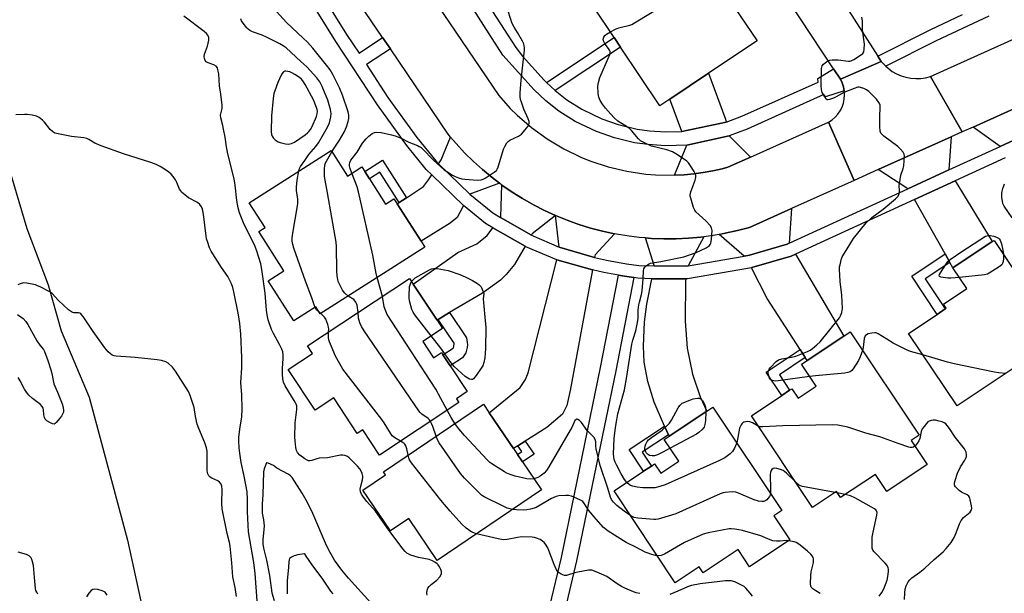
# Model space of a CAD drawing. Units: inches. Extents: x 1285765 to 1291765, y 541449 to 545450.
# Drawn here: x 1286902 to 1287292, y 541645 to 541872 of the extents above; entities that cross this region are included whole.
import ezdxf

# ---------------------------------------------------------------- set-up
doc = ezdxf.new("R2010")
doc.units = ezdxf.units.IN
doc.header["$MEASUREMENT"] = 0
for name, color, linetype in [('BLDG-Footprint', 5, 'Continuous'), ('NTRL-Trees', 3, 'Continuous'), ('TRANS-Driveway', 251, 'Continuous'), ('TRANS-Non Street Sidewalk', 7, 'Continuous'), ('TRANS-Road', 130, 'Continuous'), ('TRANS-Street Sidewalk', 7, 'Continuous'), ('Undefined', 1, 'Continuous')]:
    doc.layers.add(name, color=color, linetype=linetype)

msp = doc.modelspace()

# ---------------------------------------------------------------- linework, layer by layer
at = {"layer": 'BLDG-Footprint'}
for points, elevation in [([(1287178.32, 541899.72), (1287189.19, 541883.5), (1287183.19, 541879.47), (1287194.05, 541863.28), (1287174.79, 541850.37), (1287159.52, 541840.14), (1287155.62, 541837.52), (1287140.05, 541860.76), (1287137.49, 541864.58), (1287129.74, 541876.15), (1287164.79, 541899.64), (1287168.94, 541893.44)], 442.75), ([(1287025.52, 541819.87), (1287032.02, 541809.71), (1287037.69, 541813.33), (1287038.88, 541811.46), (1287040.73, 541808.57), (1287047.1, 541798.62), (1287050.37, 541800.72), (1287051.69, 541798.66), (1287061.13, 541783.9), (1287062.62, 541781.56), (1287021.27, 541755.1), (1287019.51, 541757.86), (1287010.84, 541752.32), (1287000.66, 541768.23), (1287006.82, 541772.17), (1286996.9, 541787.68), (1286999.41, 541789.28), (1286993.11, 541799.13)], 437.84), ([(1287313.52, 541745.67), (1287273.13, 541718.71), (1287253.97, 541747.41), (1287265.27, 541754.95), (1287268.46, 541757.08), (1287268.87, 541757.36), (1287267.77, 541759.01), (1287277, 541765.17), (1287271.51, 541773.38), (1287287.03, 541783.75), (1287287.77, 541784.24)], 445.2), ([(1287061.8, 541744.22), (1287066.06, 541737.78), (1287069.16, 541739.83), (1287069.78, 541738.89), (1287072.64, 541734.57), (1287079.38, 541724.38), (1287075.12, 541721.56), (1287076.11, 541720.06), (1287044.65, 541699.25), (1287038.06, 541709.22), (1287035.88, 541707.78), (1287026.56, 541721.89), (1287019.19, 541717.01), (1287008.55, 541733.11), (1287018.16, 541739.46), (1287016.18, 541742.45), (1287056.55, 541769.14), (1287058.06, 541766.84), (1287067.44, 541752.67), (1287069.61, 541749.39)], 439.34), ([(1287230.91, 541748), (1287258.19, 541707.06), (1287255.04, 541704.97), (1287261.38, 541695.45), (1287245.41, 541684.81), (1287240.87, 541691.62), (1287227.01, 541682.39), (1287225.42, 541684.77), (1287216.01, 541678.5), (1287191.8, 541714.84), (1287203.83, 541722.86), (1287206.93, 541724.92), (1287207.83, 541725.52), (1287210.29, 541721.83), (1287217.39, 541726.56), (1287211.65, 541735.17), (1287213.9, 541736.68), (1287228.37, 541746.31)], 442.73), ([(1287108.74, 541685.46), (1287067.45, 541657.53), (1287056.23, 541674.12), (1287049.06, 541669.27), (1287038.14, 541685.42), (1287047.07, 541691.46), (1287046.28, 541692.62), (1287085.82, 541719.36), (1287088.11, 541715.97), (1287097.67, 541701.83), (1287099.3, 541699.43), (1287101.23, 541696.56)], 436.75), ([(1287176.59, 541718.25), (1287203.87, 541677.31), (1287200.72, 541675.21), (1287207.06, 541665.69), (1287191.09, 541655.05), (1287186.55, 541661.86), (1287172.69, 541652.63), (1287171.11, 541655.01), (1287161.7, 541648.74), (1287137.49, 541685.08), (1287149.17, 541692.87), (1287152.22, 541694.9), (1287153.52, 541695.76), (1287155.98, 541692.06), (1287163.08, 541696.8), (1287157.33, 541705.41), (1287159.22, 541706.67), (1287174.21, 541716.66)], 441.19)]:
    msp.add_lwpolyline(points, close=True, dxfattribs=dict(at, elevation=elevation))
at = {"layer": 'NTRL-Trees'}
msp.add_lwpolyline([(1286896.81, 541817.39), (1286905.13, 541788.88), (1286913.62, 541766.63), (1286918.75, 541748.44), (1286929.87, 541722.19), (1286945, 541665.56), (1286959.13, 541600.88), (1286960.12, 541588.75), (1286966.75, 541556.44), (1286967.25, 541538.25), (1286958.12, 541520.56), (1286933.38, 541496.31), (1286902, 541481.62)], dxfattribs=at)
at = {"layer": 'TRANS-Driveway'}
for points in [[(1287181.77, 541830.98), (1287164.24, 541827.32), (1287159.52, 541840.14), (1287174.79, 541850.37), (1287181.51, 541832.16)], [(1287307.92, 541829.55), (1287290.15, 541821.4), (1287279.47, 541829.08), (1287308.11, 541841.93), (1287307.75, 541830.07)], [(1287092.1, 541806.92), (1287080.45, 541802.49), (1287068.08, 541814.57), (1287069.08, 541816.17), (1287072.83, 541825.07), (1287075.03, 541822.56), (1287078.33, 541818.94), (1287081.81, 541815.51), (1287085.45, 541812.22), (1287089.26, 541809.15)], [(1287191.4, 541817.15), (1287182.48, 541813.15), (1287180.19, 541812.57), (1287176.48, 541811.73), (1287172.74, 541811.06), (1287168.98, 541810.55), (1287165.19, 541810.22), (1287161.4, 541809.98), (1287166.24, 541821.88), (1287182.98, 541825.57)], [(1287269.86, 541812.09), (1287253.71, 541804.67), (1287241.97, 541812.24), (1287270.83, 541825.2)], [(1287077.86, 541798.06), (1287075.42, 541793.31), (1287072.62, 541791.07), (1287061.13, 541783.9), (1287051.69, 541798.66), (1287052.51, 541799.21), (1287055.37, 541801.1), (1287062.13, 541805.59), (1287064.07, 541808.16), (1287065.35, 541810.17)], [(1287114.36, 541794.06), (1287105.14, 541786.8), (1287104.83, 541786.26), (1287092.58, 541793.31), (1287092.72, 541793.51), (1287093.12, 541806.14), (1287097.15, 541803.36), (1287101.3, 541800.76), (1287105.55, 541798.33), (1287109.91, 541796.1)], [(1287270.32, 541775.51), (1287268.44, 541778.87), (1287256.38, 541800.41), (1287272.39, 541807.75), (1287287.03, 541783.75), (1287271.51, 541773.38)], [(1287137.7, 541786.83), (1287129.97, 541778.45), (1287129.8, 541777.5), (1287115.78, 541781.6), (1287114.36, 541794.06), (1287118.89, 541792.21), (1287123.5, 541790.56), (1287128.18, 541789.11), (1287132.91, 541787.87)], [(1287206.77, 541783.14), (1287205.91, 541782.74), (1287191, 541778.36), (1287189, 541778), (1287179.02, 541786.56), (1287181.48, 541787.05), (1287186.26, 541788.08), (1287190.99, 541789.36), (1287207.61, 541796.82)], [(1287102.27, 541781.88), (1287098.06, 541774.66), (1287094.78, 541770.77), (1287092.57, 541768.54), (1287085.48, 541763.37), (1287072.41, 541755.62), (1287067.95, 541752.97), (1287067.44, 541752.67), (1287058.06, 541766.84), (1287075.66, 541779.42), (1287083.22, 541782.83), (1287087.3, 541786.12), (1287089.56, 541789.2)], [(1287166.84, 541774.12), (1287165.95, 541773.96), (1287153.32, 541774.09), (1287153.36, 541774.33), (1287149.93, 541785.17), (1287152.26, 541785.02), (1287157.15, 541784.78), (1287162.05, 541784.8), (1287166.94, 541785.04), (1287171.81, 541785.5), (1287172.92, 541785.63)], [(1287213.12, 541737.89), (1287211.11, 541741.03), (1287198.09, 541761.27), (1287191.78, 541773.41), (1287192, 541773.47), (1287207.57, 541778.02), (1287209.31, 541778.81), (1287228.37, 541746.31), (1287213.9, 541736.68)], [(1287128.88, 541772.51), (1287120.1, 541724.86), (1287118.79, 541718.92), (1287117.12, 541715.42), (1287110.89, 541710.16), (1287102.37, 541704.78), (1287099.44, 541702.94), (1287097.67, 541701.83), (1287088.11, 541715.97), (1287100.29, 541726.01), (1287102.4, 541729.14), (1287103.56, 541731.74), (1287114.82, 541776.51)], [(1287165.86, 541768.96), (1287165.7, 541768.06), (1287165.55, 541752.21), (1287166.39, 541741.52), (1287168.47, 541731.23), (1287171.5, 541722.35), (1287174.21, 541716.66), (1287159.22, 541706.67), (1287158.95, 541707.31), (1287157.47, 541710.71), (1287153.33, 541720.21), (1287150.89, 541728.36), (1287149.33, 541736.08), (1287149.09, 541742.38), (1287149.54, 541751.97), (1287150.46, 541758.97), (1287152.37, 541769.06)]]:
    msp.add_lwpolyline(points, close=True, dxfattribs=at)
at = {"layer": 'TRANS-Non Street Sidewalk'}
for points in [[(1287114.2, 541843.55), (1287110.79, 541846.69), (1287137.49, 541864.58), (1287140.05, 541860.76)], [(1287055.37, 541801.1), (1287052.51, 541799.21), (1287044.84, 541811.2), (1287040.73, 541808.57), (1287038.88, 541811.46), (1287045.88, 541815.93)], [(1287270.32, 541775.51), (1287260.52, 541768.97), (1287268.46, 541757.08), (1287265.27, 541754.95), (1287255.2, 541770.03), (1287268.44, 541778.87)], [(1287067.95, 541752.97), (1287072.41, 541755.62), (1287079.04, 541745.59), (1287079.43, 541743.81), (1287079.49, 541742.98), (1287079.32, 541741.88), (1287078.83, 541739.7), (1287077.51, 541737.79), (1287072.64, 541734.57), (1287069.78, 541738.89), (1287073.83, 541741.56), (1287074, 541741.82), (1287074.28, 541743.15), (1287074.19, 541743.53)], [(1287213.12, 541737.89), (1287202.85, 541731.05), (1287206.93, 541724.92), (1287203.83, 541722.86), (1287197.68, 541732.08), (1287211.11, 541741.03)], [(1287158.95, 541707.31), (1287148.56, 541700.38), (1287152.22, 541694.9), (1287149.17, 541692.87), (1287143.49, 541701.4), (1287157.47, 541710.71)], [(1287099.44, 541702.94), (1287102.37, 541704.78), (1287105.83, 541699.67), (1287101.23, 541696.56), (1287099.3, 541699.43), (1287101.02, 541700.6)]]:
    msp.add_lwpolyline(points, close=True, dxfattribs=at)
msp.add_lwpolyline([(1287110.51, 541632.88), (1287116.65, 541658.67), (1287132.1, 541733.86), (1287139.26, 541770.41), (1287141.62, 541770.02), (1287145.24, 541769.5), (1287138.11, 541732.65), (1287122.63, 541657.35), (1287116.52, 541631.67)], dxfattribs=at)
at = {"layer": 'TRANS-Road'}
for points in [[(1287196.81, 541927.54), (1287241.81, 541857.14), (1287243.15, 541855.04), (1287226.98, 541848.02), (1287224.25, 541852.17), (1287193.32, 541899.3)], [(1287055.41, 541895.53), (1287091.9, 541841.52), (1287096.4, 541836.49), (1287099.11, 541833.82), (1287104.86, 541828.85), (1287111.01, 541824.39), (1287117.54, 541820.49), (1287124.37, 541817.17), (1287127.89, 541815.73), (1287135.1, 541813.33), (1287142.5, 541811.56), (1287150.01, 541810.43), (1287153.8, 541810.12), (1287161.4, 541809.98), (1287165.19, 541810.22), (1287168.98, 541810.55), (1287172.74, 541811.06), (1287176.48, 541811.73), (1287180.19, 541812.57), (1287182.48, 541813.15), (1287191.4, 541817.15), (1287222.34, 541831.03), (1287232.4, 541807.95), (1287207.61, 541796.82), (1287190.99, 541789.36), (1287186.26, 541788.08), (1287181.48, 541787.05), (1287179.02, 541786.56), (1287176.67, 541786.14), (1287172.92, 541785.63), (1287171.81, 541785.5), (1287166.94, 541785.04), (1287162.05, 541784.8), (1287157.15, 541784.78), (1287152.26, 541785.02), (1287149.93, 541785.17), (1287147.38, 541785.38), (1287142.52, 541786), (1287137.7, 541786.83), (1287132.91, 541787.87), (1287128.18, 541789.11), (1287123.5, 541790.56), (1287118.89, 541792.21), (1287114.36, 541794.06), (1287109.91, 541796.1), (1287105.55, 541798.33), (1287101.3, 541800.76), (1287097.15, 541803.36), (1287093.12, 541806.14), (1287092.1, 541806.92), (1287089.26, 541809.15), (1287085.45, 541812.22), (1287081.81, 541815.51), (1287078.33, 541818.94), (1287075.03, 541822.56), (1287072.83, 541825.07), (1287071.82, 541826.26), (1287048.99, 541860.04), (1287045.93, 541864.57), (1287034.71, 541881.18)], [(1287428.05, 541896.65), (1287368.34, 541869.25), (1287359.42, 541865.16), (1287340.27, 541856.37), (1287308.11, 541841.93), (1287279.47, 541829.08), (1287275.19, 541827.16), (1287262.63, 541849.12), (1287298.68, 541865.31), (1287327.19, 541878.12)]]:
    msp.add_lwpolyline(points, dxfattribs=at)
msp.add_lwpolyline([(1287244.93, 541853.14), (1287247.51, 541851.09), (1287249.23, 541850.12), (1287251.04, 541849.35), (1287252.92, 541848.78), (1287254.85, 541848.41), (1287256.82, 541848.27), (1287258.78, 541848.34), (1287260.73, 541848.62), (1287262.63, 541849.12), (1287275.19, 541827.16), (1287270.83, 541825.2), (1287241.97, 541812.24), (1287232.4, 541807.95), (1287222.34, 541831.03), (1287223.7, 541831.93), (1287224.93, 541833), (1287226.01, 541834.22), (1287226.92, 541835.57), (1287227.65, 541837.02), (1287228.18, 541838.56), (1287228.51, 541840.16), (1287228.62, 541841.78), (1287228.52, 541843.41), (1287228.21, 541845.01), (1287227.69, 541846.55), (1287226.98, 541848.02), (1287243.15, 541855.04)], close=True, dxfattribs=at)
at = {"layer": 'TRANS-Street Sidewalk'}
for points in [[(1287089.38, 541874.8), (1287098.62, 541860.6), (1287101.21, 541857.12), (1287109.76, 541847.64), (1287110.79, 541846.69), (1287114.2, 541843.55), (1287118.76, 541839.84), (1287124.76, 541836.16), (1287132.57, 541832.33), (1287139.16, 541830.07), (1287146.58, 541828.23), (1287151.5, 541827.6), (1287157.91, 541827.19), (1287164.24, 541827.32), (1287181.77, 541830.98), (1287188.03, 541833.35), (1287218.19, 541846.91), (1287218.13, 541848.27), (1287224.25, 541852.17), (1287226.98, 541848.02), (1287227.69, 541846.55), (1287228.21, 541845.01), (1287228.52, 541843.41), (1287221.1, 541841.05), (1287220.46, 541841.93), (1287190.11, 541828.27), (1287182.98, 541825.57), (1287166.24, 541821.88), (1287157.79, 541821.7), (1287150.98, 541822.14), (1287145.56, 541822.83), (1287137.61, 541824.81), (1287130.47, 541827.26), (1287122.12, 541831.35), (1287115.58, 541835.36), (1287110.53, 541839.46), (1287105.86, 541843.78), (1287093.42, 541857.56), (1287029.18, 541958.25)], [(1286996.15, 541922.84), (1287031.68, 541865.76), (1287036.58, 541858.27), (1287045.93, 541864.57), (1287048.99, 541860.04), (1287039.5, 541853.82), (1287048.05, 541840.77), (1287059.49, 541824.92), (1287066.95, 541815.7), (1287068.08, 541814.57), (1287080.45, 541802.49), (1287089.51, 541795.07), (1287092.58, 541793.31), (1287104.83, 541786.26), (1287115.78, 541781.6), (1287129.8, 541777.5), (1287134.45, 541776.46), (1287142.41, 541774.98), (1287147.26, 541774.35), (1287153.32, 541774.09), (1287165.95, 541773.96), (1287166.84, 541774.12), (1287189, 541778), (1287191, 541778.36), (1287205.91, 541782.74), (1287206.77, 541783.14), (1287253.71, 541804.67), (1287269.86, 541812.09), (1287290.15, 541821.4), (1287307.92, 541829.55)], [(1287292.19, 541816.84), (1287272.39, 541807.75), (1287256.38, 541800.41), (1287209.31, 541778.81), (1287207.57, 541778.02), (1287192, 541773.47), (1287191.78, 541773.41), (1287166.49, 541768.98), (1287165.86, 541768.96), (1287152.37, 541769.06), (1287146.83, 541769.29), (1287145.24, 541769.5), (1287141.62, 541770.02), (1287139.26, 541770.41), (1287133.44, 541771.49), (1287128.88, 541772.51), (1287114.82, 541776.51), (1287102.56, 541781.71), (1287102.27, 541781.88), (1287089.56, 541789.2), (1287086.62, 541790.89), (1287077.86, 541798.06), (1287065.35, 541810.17), (1287063.18, 541812.3), (1287055.46, 541821.84), (1287043.88, 541837.9), (1287027.44, 541862.98), (1286991.81, 541920.36)], [(1287285.77, 541872.97), (1287264.9, 541863.16), (1287244.93, 541853.14), (1287243.15, 541855.04), (1287241.81, 541857.14), (1287262.72, 541867.66), (1287275.27, 541873.65)]]:
    msp.add_lwpolyline(points, dxfattribs=at)
at = {"layer": 'Undefined'}
for p, q in [((1287045.86, 541762.07, 440), (1287043.77, 541769.5, 440)), ((1287021.47, 541755.23, 436), (1287020.86, 541755.75, 436)), ((1287225.76, 541684.26, 440), (1287224.89, 541684.41, 440)), ((1287228.95, 541683.68, 440), (1287225.76, 541684.26, 440))]:
    msp.add_line(p, q, dxfattribs=at)
for points, elevation in [([(1287136.04, 541866.73), (1287138.02, 541867.82), (1287139.32, 541868.42), (1287143.67, 541869.38), (1287144.47, 541869.71), (1287145.51, 541870.29), (1287174.6, 541888.06), (1287175.31, 541888.59), (1287176.14, 541889.41), (1287179.82, 541893.75), (1287180.3, 541894.19), (1287180.6, 541894.32), (1287181.07, 541894.33), (1287182.17, 541893.97)], 442), ([(1287025.89, 541819.3), (1287026.72, 541820.75), (1287028.85, 541823.95), (1287030.72, 541827.05), (1287031.59, 541829.19), (1287032.25, 541831.33), (1287032.5, 541832.47), (1287032.52, 541833.78), (1287032.26, 541835.14), (1287030, 541841.72), (1287028.87, 541844.57), (1287026.19, 541849.89), (1287025.14, 541851.7), (1287023.77, 541853.62), (1287018.27, 541860.36), (1287016.15, 541862.68), (1287014.53, 541864.31), (1287007.88, 541870.5), (1287000, 541879.24)], 438), ([(1287033.72, 541810.79), (1287033.03, 541812.64), (1287032.81, 541813.69), (1287032.81, 541814.21), (1287032.95, 541815.03), (1287033.41, 541816), (1287035.83, 541819.14), (1287037.93, 541822.75), (1287039.4, 541824.48), (1287040.42, 541825.48), (1287041.79, 541826.52), (1287042.71, 541826.97), (1287043.67, 541827.12), (1287045.39, 541826.87), (1287049.42, 541826.02), (1287050.82, 541825.64), (1287053.2, 541824.68), (1287056.32, 541823.05), (1287059.66, 541821.81), (1287060.44, 541821.45), (1287061.11, 541821.03), (1287061.7, 541820.53), (1287066.08, 541816.04), (1287070.33, 541812.17), (1287071.29, 541811.49), (1287073.58, 541810.09), (1287074.63, 541809.54), (1287075.95, 541809.03), (1287077.32, 541808.62), (1287078.45, 541808.42), (1287083.47, 541808.1), (1287084.91, 541808.14), (1287085.7, 541808.4), (1287086.45, 541808.8), (1287090.08, 541811.2), (1287090.94, 541811.92), (1287091.26, 541812.36), (1287091.5, 541812.86), (1287093.8, 541820.36), (1287094.25, 541821.38), (1287095.07, 541822.79), (1287095.59, 541823.4), (1287096.27, 541823.89), (1287099.69, 541825.52), (1287100.89, 541826.31), (1287101.69, 541827.17), (1287103.34, 541829.29), (1287103.77, 541830.01), (1287103.93, 541830.51), (1287103.88, 541831.27), (1287103.55, 541832.31), (1287101.81, 541836.18), (1287100.8, 541838.89), (1287100.49, 541839.99), (1287100.34, 541841.12), (1287100.35, 541842.6), (1287100.68, 541847.67), (1287101.98, 541859.58), (1287102, 541860.45), (1287101.92, 541861.27), (1287101.72, 541862.06), (1287101.24, 541863.13), (1287099.3, 541866.47), (1287097.91, 541868.58), (1287097.17, 541870.07), (1287094.94, 541876.95)], 440), ([(1287000, 541756.56), (1286999.52, 541763.39), (1286998.16, 541772.7), (1286997.69, 541774.98), (1286996.18, 541779.96), (1286995.53, 541781.81), (1286990.94, 541791.19), (1286989.28, 541795.19), (1286988.76, 541797.16), (1286988.25, 541800.05), (1286987.55, 541806.04), (1286987.14, 541808.61), (1286984.64, 541818.51), (1286984.12, 541821.29), (1286983.59, 541825.11), (1286983.03, 541828.27), (1286982.72, 541829.7), (1286981.87, 541832.71), (1286981.85, 541833.78), (1286982.4, 541836.38), (1286982.46, 541837.75), (1286981.95, 541842.12), (1286981.44, 541845.38), (1286981.08, 541850.13), (1286980.8, 541851.79), (1286980.56, 541852.55), (1286980.12, 541853.19), (1286979.16, 541853.78), (1286976.9, 541854.51), (1286976.15, 541854.86), (1286975.67, 541855.44), (1286975.43, 541856.21), (1286975.34, 541857.05), (1286975.46, 541857.88), (1286976.71, 541861.14), (1286977.22, 541863.45), (1286977.21, 541864.56), (1286976.73, 541865.5), (1286976.19, 541866.13), (1286975.33, 541866.88), (1286967.34, 541872.99)], 434), ([(1287000, 541864.7), (1286998.24, 541865.45), (1286994.41, 541866.74), (1286993.38, 541867.24), (1286992.75, 541867.77), (1286992.17, 541868.39), (1286990.73, 541870.16), (1286990.1, 541871.08), (1286989.77, 541871.87)], 436), ([(1287214.84, 541730.39), (1287202.33, 541728.62), (1287201.44, 541728.55), (1287200.63, 541728.59), (1287200.12, 541728.7), (1287199.64, 541728.94), (1287199.23, 541729.29), (1287198.93, 541729.73), (1287198.54, 541731.1), (1287198.45, 541731.96), (1287198.48, 541732.52), (1287198.78, 541733.27), (1287199.31, 541733.94), (1287201.63, 541736.28), (1287202.55, 541736.96), (1287203.9, 541737.39), (1287207.65, 541738.04), (1287209.35, 541738.45), (1287213.94, 541740.29), (1287214.98, 541740.81), (1287215.93, 541741.45), (1287217.74, 541742.89), (1287218.99, 541744.09), (1287226.65, 541753.63), (1287227.04, 541754.35), (1287227.52, 541755.63), (1287227.72, 541756.42), (1287227.81, 541757.26), (1287227.55, 541762.55), (1287226.94, 541767.94), (1287226.63, 541772.88), (1287226.69, 541773.75), (1287226.85, 541774.6), (1287227.36, 541776.59), (1287227.73, 541777.69), (1287228.57, 541779.22), (1287232.17, 541784.92), (1287237.25, 541791.18), (1287239.45, 541793.23), (1287243.88, 541796.64), (1287248.84, 541800.72), (1287249.83, 541801.72), (1287250.17, 541802.41), (1287250.32, 541803.15), (1287250.35, 541803.92), (1287250.23, 541805.81), (1287250.59, 541808.33), (1287250.94, 541809.99), (1287251.79, 541812.66), (1287252.05, 541813.76), (1287252.26, 541815.82), (1287252.31, 541817.56), (1287252.18, 541818.38), (1287251.8, 541819.09), (1287250.73, 541820.37), (1287249.71, 541821.37), (1287244.2, 541825.51), (1287243.53, 541826.08), (1287243.02, 541826.73), (1287242.78, 541827.51), (1287242.65, 541829.26), (1287242.56, 541833.44), (1287242.78, 541836.72), (1287242.67, 541837.86), (1287242.21, 541838.82), (1287241.23, 541840.17), (1287240.42, 541841.03), (1287238.24, 541843.11), (1287237.32, 541843.87), (1287236.31, 541844.38), (1287234.94, 541844.78), (1287234.39, 541844.84), (1287233.85, 541844.81), (1287232.48, 541844.4), (1287228.42, 541842.7), (1287225.3, 541841.01), (1287224.27, 541840.54), (1287222.72, 541839.97), (1287222.01, 541839.88), (1287221.8, 541839.92), (1287221.42, 541840.17), (1287220.79, 541841.02), (1287219.83, 541842.79), (1287219.49, 541843.88), (1287219.4, 541845.66), (1287219.53, 541852.27), (1287219.63, 541852.83), (1287219.84, 541853.33), (1287220.34, 541853.98), (1287220.93, 541854.57), (1287221.58, 541855.09), (1287222.06, 541855.35), (1287222.89, 541855.56), (1287223.77, 541855.65), (1287226.15, 541855.69), (1287230.18, 541855.19), (1287230.74, 541855.21), (1287231.27, 541855.32), (1287232.28, 541855.81), (1287234.95, 541857.52), (1287235.82, 541858.22), (1287236.25, 541858.86), (1287236.46, 541859.93), (1287236.5, 541861.94), (1287235.8, 541867.51), (1287235.81, 541870.16), (1287235.74, 541871.18), (1287235.45, 541872.61)], 444), ([(1287012.77, 541811.71), (1287013.06, 541812.67), (1287013.44, 541813.41), (1287015.2, 541815.85), (1287016.8, 541818.26), (1287017.6, 541819.3), (1287019.47, 541821.35), (1287020.51, 541822.79), (1287022.57, 541826.24), (1287024.08, 541829), (1287024.88, 541830.77), (1287025.49, 541833.17), (1287025.56, 541834.44), (1287025.27, 541836.09), (1287024.24, 541839.7), (1287022.06, 541845.15), (1287021.11, 541846.92), (1287019.86, 541848.52), (1287015.88, 541852.94), (1287013.52, 541854.99), (1287007.73, 541860.44), (1287006.54, 541861.27), (1287005.29, 541862.03), (1287000, 541864.7)], 436), ([(1287142.5, 541688.43), (1287141.54, 541689.64), (1287140.28, 541691.8), (1287138.38, 541695.41), (1287137.9, 541696.47), (1287137.56, 541697.44), (1287137.33, 541698.6), (1287137.26, 541699.73), (1287137.54, 541705.81), (1287138.01, 541710.17), (1287138.53, 541713.21), (1287139.03, 541715.52), (1287141.54, 541725.1), (1287142.55, 541730.4), (1287144.54, 541743.08), (1287144.91, 541744.68), (1287146.1, 541748.41), (1287146.75, 541751.75), (1287147, 541753.43), (1287147.06, 541756.66), (1287147.25, 541758.68), (1287147.5, 541759.8), (1287148.38, 541762.82), (1287148.63, 541764.23), (1287149.03, 541769.11), (1287149.12, 541772.18), (1287149.24, 541772.94), (1287149.61, 541773.61), (1287150.17, 541774.19), (1287151.07, 541774.86), (1287151.83, 541775.21), (1287155.98, 541775.84), (1287165.07, 541777.78), (1287169.92, 541779.43), (1287173.95, 541781.29), (1287174.64, 541781.74), (1287175.22, 541782.25), (1287175.53, 541782.64), (1287175.77, 541783.1), (1287176.04, 541784.52), (1287176.24, 541788.1), (1287176.18, 541788.67), (1287176.02, 541789.18), (1287175.43, 541790.08), (1287173.74, 541791.97), (1287169.87, 541795.47), (1287169.38, 541796.16), (1287168.94, 541797.23), (1287167.81, 541800.9), (1287167.63, 541801.74), (1287167.6, 541802.3), (1287167.85, 541803.42), (1287168.81, 541805.92), (1287169.51, 541808.1), (1287169.77, 541809.18), (1287169.8, 541809.97), (1287169.55, 541810.75), (1287169.15, 541811.51), (1287167.75, 541813.75), (1287166.9, 541814.94), (1287166.28, 541815.54), (1287165.32, 541816.23), (1287161.85, 541818.52), (1287160.57, 541819.25), (1287158.34, 541820.03), (1287152.32, 541821.56), (1287149.45, 541822.81), (1287147.99, 541823.64), (1287147.14, 541824.44), (1287144.36, 541827.69), (1287143.61, 541828.46), (1287142.44, 541829.31), (1287139, 541831.47), (1287137.51, 541832.77), (1287136.13, 541834.2), (1287134.04, 541836.62), (1287132.85, 541838.2), (1287131.95, 541839.61), (1287131.44, 541840.98), (1287131.13, 541842.41), (1287131.08, 541845.32), (1287131.28, 541846.77), (1287131.89, 541848.73), (1287135.47, 541856.87), (1287135.77, 541857.63), (1287135.93, 541858.35), (1287135.89, 541859.01), (1287135.7, 541859.5), (1287135.25, 541860.19), (1287134.29, 541861.38), (1287133.64, 541862.39), (1287133.28, 541863.17), (1287133.19, 541863.94), (1287133.41, 541864.64), (1287133.84, 541865.28), (1287134.48, 541865.81), (1287136.04, 541866.73)], 442), ([(1286996.35, 541641.56), (1286995.45, 541652.38), (1286995.02, 541656.67), (1286992.91, 541668.87), (1286992.5, 541676.74), (1286992.5, 541681.7), (1286992.3, 541684.71), (1286991.15, 541690.88), (1286989.94, 541696.37), (1286989.4, 541700), (1286989.22, 541702.05), (1286989.07, 541704.74), (1286989.11, 541706.27), (1286989.54, 541710.39), (1286990.23, 541714.22), (1286990.38, 541717.56), (1286990.17, 541723.07), (1286989.86, 541728), (1286990.2, 541733.78), (1286990.29, 541737.86), (1286989.88, 541747.09), (1286989.5, 541751.38), (1286988.94, 541754.75), (1286987.08, 541763.81), (1286986.65, 541765.52), (1286986.08, 541767.07), (1286985.41, 541768.59), (1286984.68, 541769.88), (1286982.16, 541773.5), (1286978.13, 541779.97), (1286977.5, 541781.27), (1286976.59, 541783.74), (1286976.3, 541784.8), (1286976.12, 541785.84), (1286975.1, 541794.59), (1286974.71, 541796.53), (1286974.34, 541797.56), (1286973.64, 541798.48), (1286972.75, 541799.25), (1286969.1, 541801.13), (1286967.71, 541802.2), (1286966.42, 541803.36), (1286966.06, 541803.8), (1286965.63, 541804.52), (1286964.47, 541807.14), (1286963.94, 541808.14), (1286963.04, 541809.55), (1286962.31, 541810.4), (1286961.17, 541811.31), (1286958.99, 541812.82), (1286957.97, 541813.42), (1286956.37, 541814.21), (1286954.18, 541815.05), (1286943.37, 541818.49), (1286934.64, 541821.62), (1286932.11, 541822.75), (1286929.65, 541824.19), (1286928.89, 541824.55), (1286927.77, 541824.8), (1286922.82, 541825.38), (1286917.63, 541826.34), (1286916.25, 541826.72), (1286915.52, 541827.13), (1286914.46, 541828.1), (1286912.18, 541830.97), (1286911.4, 541831.79), (1286910.04, 541832.86), (1286909.02, 541833.35), (1286907.35, 541833.76), (1286905.36, 541834.09), (1286904.22, 541834.11), (1286900.78, 541833.93)], 432), ([(1287032.35, 541762.19), (1287031.03, 541763.36), (1287030.09, 541764.48), (1287028.71, 541767.13), (1287028.37, 541767.95), (1287028.15, 541768.77), (1287027.97, 541770.16), (1287027.84, 541772.16), (1287027.72, 541781.75), (1287027.61, 541783.53), (1287024.17, 541803.11), (1287022.96, 541809.45), (1287022.96, 541812.63), (1287023.07, 541813.78), (1287023.25, 541814.61), (1287023.71, 541815.61), (1287025.89, 541819.3)], 438), ([(1287019.2, 541757.67), (1287018.81, 541758.65), (1287017.96, 541761.45), (1287015.4, 541768.05), (1287010.86, 541781.18), (1287010.43, 541782.59), (1287010.2, 541783.95), (1287010.16, 541785.06), (1287010.3, 541786.25), (1287012.38, 541798.67), (1287012.41, 541800.56), (1287011.9, 541803.99), (1287011.85, 541805.25), (1287012.15, 541808.1), (1287012.77, 541811.71)], 436), ([(1287043.77, 541769.5), (1287043.37, 541771.14), (1287042.02, 541778.36), (1287036.43, 541803.4), (1287035.81, 541805.39), (1287033.72, 541810.79)], 440), ([(1287294.91, 541793.2), (1287291.81, 541797.79), (1287291.27, 541798.81), (1287291.07, 541799.58), (1287290.91, 541801.36), (1287290.88, 541802.85), (1287290.97, 541803.71), (1287291.23, 541804.78), (1287291.6, 541805.82), (1287291.98, 541806.56)], 446), ([(1287274.07, 541769.55), (1287270.73, 541769.22), (1287269.55, 541769.25), (1287266.75, 541769.7), (1287266.18, 541769.96), (1287266.05, 541770.26), (1287266.16, 541770.66), (1287266.54, 541771.36), (1287268.69, 541774.62), (1287269.55, 541775.83), (1287270.37, 541776.66), (1287275.03, 541779.89), (1287284.44, 541785.83), (1287285.46, 541786.21), (1287286.26, 541786.18), (1287287.64, 541785.83), (1287288.73, 541785.46), (1287289.48, 541785.1), (1287289.8, 541784.85), (1287290.2, 541784.26), (1287290.69, 541782.89), (1287291.27, 541780.29), (1287291.49, 541778.67)], 446), ([(1287291.49, 541778.67), (1287291.47, 541777.03), (1287291.36, 541775.86), (1287291.16, 541775.05), (1287290.89, 541774.59), (1287289.84, 541773.71), (1287285.91, 541771.23), (1287285.14, 541770.87), (1287284.01, 541770.62), (1287274.07, 541769.55)], 446), ([(1287057.35, 541767.92), (1287057.94, 541768.65), (1287058.81, 541769.34), (1287064.51, 541772.62), (1287065.28, 541772.97), (1287066.02, 541773.16), (1287067.44, 541773.13), (1287070.38, 541772.62), (1287071.79, 541772.25), (1287076.45, 541770.68), (1287078.61, 541769.74), (1287081.48, 541768.29), (1287083.44, 541767.16), (1287084.14, 541766.68), (1287084.91, 541765.87), (1287085.48, 541764.56), (1287085.93, 541763.19), (1287085.76, 541760.91), (1287085.77, 541759.64), (1287086.31, 541753.84), (1287086.8, 541749.71), (1287086.6, 541741.42), (1287086.35, 541737.71), (1287086.02, 541735.84), (1287085.56, 541734.58), (1287084.96, 541733.59), (1287082.97, 541730.68), (1287081.92, 541729.39), (1287081.5, 541729.16), (1287081.05, 541729.12), (1287080.31, 541729.3), (1287079.57, 541729.65), (1287078.64, 541730.36), (1287074.19, 541734.27), (1287073.02, 541735.7), (1287068.99, 541741.51), (1287065.16, 541746.44)], 442), ([(1286988.08, 541643.26), (1286987.58, 541646.82), (1286986.68, 541651.04), (1286986.31, 541656.59), (1286985.66, 541663.22), (1286985.35, 541664.68), (1286984.4, 541668.17), (1286982.41, 541677.91), (1286982.31, 541680.24), (1286982.48, 541685.62), (1286982.34, 541686.97), (1286982.08, 541687.71), (1286981.42, 541688.53), (1286980.73, 541688.99), (1286978.38, 541690.09), (1286977.66, 541690.52), (1286977.12, 541691.09), (1286976.75, 541691.8), (1286976.61, 541692.33), (1286976.54, 541693.19), (1286976.58, 541699.52), (1286976.46, 541700.83), (1286976.23, 541702.17), (1286975.64, 541704.08), (1286973.22, 541709.8), (1286972.6, 541711.45), (1286971.92, 541714.51), (1286971.33, 541718.1), (1286971.04, 541719.21), (1286969.77, 541722.78), (1286969.08, 541724.38), (1286963.97, 541732.42), (1286962.74, 541734.04), (1286961.08, 541735.57), (1286960.11, 541736.14), (1286958.46, 541736.71), (1286956.73, 541736.99), (1286948.04, 541737.83), (1286940.58, 541738.35), (1286939.75, 541738.5), (1286938.99, 541738.83), (1286938.28, 541739.3), (1286937.42, 541740.06), (1286936.09, 541741.67), (1286931.47, 541748.1), (1286927.49, 541754.08), (1286926.57, 541755.16), (1286926.13, 541755.41), (1286925.67, 541755.53), (1286923.77, 541755.55), (1286923.32, 541755.66), (1286922.82, 541755.91), (1286921.68, 541756.79), (1286917.74, 541760.38), (1286915.27, 541763.18), (1286914.08, 541763.96), (1286910.46, 541765.82), (1286909.41, 541766.3), (1286908.6, 541766.57), (1286905.23, 541767.29), (1286903.84, 541767.39), (1286902.57, 541767.06), (1286901.65, 541766.57)], 430), ([(1287065.16, 541746.44), (1287058.62, 541754.81), (1287057.96, 541755.78), (1287057.45, 541756.93), (1287056.61, 541760.28), (1287056.42, 541761.41), (1287056.37, 541762.29), (1287056.6, 541765.89), (1287056.89, 541767), (1287057.35, 541767.92)], 442), ([(1287036.2, 541755.68), (1287035.81, 541758.52), (1287035.59, 541759.3), (1287035.36, 541759.78), (1287035.06, 541760.21), (1287034.5, 541760.78), (1287032.35, 541762.19)], 438), ([(1287071.44, 541716.97), (1287069, 541721.7), (1287066.96, 541725.33), (1287047.77, 541754.89), (1287047.19, 541756.16), (1287046.55, 541757.97), (1287045.86, 541762.07)], 440), ([(1286901.45, 541754.94), (1286903.69, 541753.31), (1286904.78, 541752.16), (1286905.56, 541750.92), (1286909.14, 541744.46), (1286910.3, 541742.77), (1286911.75, 541740.97), (1286912.15, 541740.28), (1286913.54, 541736.71), (1286914.7, 541733), (1286915.08, 541731.55), (1286915.58, 541728.7), (1286915.92, 541727.38), (1286917.3, 541724.17), (1286919.16, 541719.54), (1286919.58, 541718.17), (1286919.73, 541716.72), (1286919.66, 541716.17), (1286919.46, 541715.66), (1286918.84, 541714.68), (1286917.57, 541713), (1286916.83, 541712.11), (1286916.44, 541711.75), (1286916.02, 541711.54), (1286915.3, 541711.62), (1286914.28, 541712.08), (1286913.04, 541712.83), (1286912.45, 541713.4), (1286912.13, 541714.1), (1286911.91, 541715.17), (1286911.75, 541717.31), (1286911.6, 541717.82), (1286911.25, 541718.53), (1286910.58, 541719.3), (1286907.4, 541721.69), (1286905.97, 541723.02), (1286905.08, 541724.14), (1286904.28, 541725.35), (1286902.56, 541728.59), (1286901.72, 541729.91)], 430), ([(1287020.86, 541755.75), (1287019.79, 541756.73), (1287019.2, 541757.67)], 436), ([(1287024.57, 541747.99), (1287024.61, 541749.05), (1287024.54, 541749.87), (1287024.28, 541750.95), (1287023.92, 541752.01), (1287023.41, 541753.06), (1287022.94, 541753.78), (1287022.4, 541754.39), (1287021.47, 541755.23)], 436), ([(1287064.84, 541712.6), (1287064.47, 541713.14), (1287063.93, 541713.72), (1287061.44, 541715.42), (1287060.81, 541716.04), (1287060.26, 541716.74), (1287038.63, 541748.42), (1287037.55, 541750.2), (1287036.95, 541751.53), (1287036.44, 541753.49), (1287036.2, 541755.68)], 438), ([(1287052.97, 541704.75), (1287050.71, 541706.01), (1287049.67, 541706.92), (1287048.99, 541707.88), (1287046.52, 541711.95), (1287045.58, 541713.36), (1287030.15, 541733.25), (1287027.25, 541738.37), (1287024.87, 541744.07), (1287024.6, 541744.9), (1287024.45, 541745.73), (1287024.57, 541747.99)], 436), ([(1287259.66, 541738.89), (1287254.67, 541740.3), (1287253.17, 541740.89), (1287247.85, 541743.56), (1287245.31, 541745.06), (1287241.91, 541747.24), (1287241.15, 541747.58), (1287240.62, 541747.67), (1287239.47, 541747.56), (1287238.05, 541747.2), (1287237.28, 541746.89), (1287236.74, 541746.39), (1287236.44, 541745.41), (1287236.01, 541741.81), (1287235.78, 541740.69)], 444), ([(1287235.78, 541740.69), (1287234.86, 541738.19), (1287234.11, 541736.64), (1287232.04, 541733.35), (1287231.48, 541732.68), (1287230.88, 541732.24), (1287229.97, 541731.89), (1287228.8, 541731.7), (1287217.14, 541730.67), (1287214.84, 541730.39)], 444), ([(1287292.45, 541731.6), (1287289.74, 541731.79), (1287287.98, 541732.05), (1287272.02, 541735.36), (1287269.42, 541736.04), (1287259.66, 541738.89)], 444), ([(1287159.66, 541701.93), (1287156.74, 541700.38), (1287154.59, 541699.37), (1287153.49, 541698.99), (1287152.55, 541698.9), (1287151.54, 541699.08), (1287151.08, 541699.28), (1287150.68, 541699.59), (1287150.35, 541700.01), (1287149.95, 541700.73), (1287149.67, 541701.5), (1287149.59, 541702.02), (1287149.74, 541702.82), (1287150.06, 541703.62), (1287150.61, 541704.63), (1287151.14, 541705.3), (1287152.26, 541706.18), (1287156.52, 541709.15), (1287158.49, 541710.89), (1287159.39, 541711.81), (1287160.18, 541713.03), (1287162.87, 541717.99), (1287163.54, 541718.91), (1287164.39, 541719.76), (1287167.41, 541721.01), (1287168.81, 541721.49), (1287170.43, 541721.79), (1287170.95, 541721.79), (1287171.44, 541721.66), (1287171.88, 541721.4), (1287172.44, 541720.84), (1287173.31, 541719.43), (1287173.66, 541718.26), (1287173.78, 541716.37)], 444), ([(1287074.54, 541711.73), (1287073.08, 541714.06), (1287071.44, 541716.97)], 440), ([(1287173.78, 541716.37), (1287173.63, 541712.99), (1287173.42, 541711.29), (1287173.06, 541710.3), (1287172.16, 541709.18), (1287171.07, 541708.2), (1287170.1, 541707.55), (1287159.66, 541701.93)], 444), ([(1287067.09, 541706.69), (1287065.76, 541710.58), (1287065.32, 541711.69), (1287064.84, 541712.6)], 438), ([(1287105.78, 541689.85), (1287104.61, 541689.71), (1287103.01, 541689.83), (1287098.35, 541690.96), (1287096.4, 541691.55), (1287095.09, 541692.09), (1287094.07, 541692.66), (1287089.08, 541695.77), (1287088.39, 541696.31), (1287087.33, 541697.36), (1287078.34, 541707.01), (1287076.09, 541709.68), (1287074.54, 541711.73)], 440), ([(1287144.11, 541675.15), (1287141.48, 541677.03), (1287138.6, 541679.29), (1287137.26, 541680.55), (1287136.51, 541681.63), (1287136.09, 541682.58), (1287134.99, 541686.19), (1287131.92, 541695.15), (1287130.42, 541701.67), (1287130.28, 541702.81), (1287130.22, 541704.49), (1287130.02, 541705.37), (1287129.43, 541706.27), (1287126.89, 541708.98), (1287124.6, 541712.11), (1287123.78, 541712.93), (1287123.15, 541713.36), (1287122.94, 541713.44), (1287122.58, 541713.41), (1287122.29, 541713.21), (1287122.02, 541712.87), (1287120.78, 541710.22), (1287120.15, 541709.04), (1287111.73, 541694.6), (1287110.76, 541693.14), (1287109.81, 541692.06), (1287108.29, 541690.85), (1287107.29, 541690.34), (1287105.78, 541689.85)], 440), ([(1287194.53, 541710.74), (1287192.21, 541712.02), (1287191.12, 541712.45), (1287190.34, 541712.5), (1287189.55, 541712.42), (1287188.81, 541712.22), (1287188.37, 541711.98), (1287188.01, 541711.63), (1287187.71, 541711.18), (1287187.15, 541709.91), (1287186.47, 541706.14), (1287186, 541704.13)], 442), ([(1287252.37, 541642.02), (1287252.47, 541644.78), (1287252.63, 541646.17), (1287253.07, 541647.5), (1287253.84, 541649.01), (1287254.47, 541649.89), (1287255.21, 541650.64), (1287258.43, 541652.96), (1287260.47, 541654.54), (1287264.04, 541657.94), (1287267.6, 541660.99), (1287268.79, 541662.2), (1287270.76, 541664.69), (1287271.97, 541666.64), (1287272.82, 541668.46), (1287274.12, 541672.09), (1287274.75, 541673.4), (1287275.66, 541674.52), (1287277.69, 541676.08), (1287278.3, 541676.64), (1287278.78, 541677.33), (1287278.99, 541678.1), (1287278.9, 541679.21), (1287278.4, 541681.49), (1287278.15, 541682.3), (1287277.77, 541682.99), (1287277.16, 541683.48), (1287274.9, 541684.61), (1287273.96, 541685.26), (1287272.54, 541686.61), (1287272.26, 541687.04), (1287272.13, 541687.52), (1287272.18, 541688.3), (1287272.37, 541689.12), (1287273.33, 541692.13), (1287274.53, 541694.56), (1287276.22, 541697.27), (1287276.72, 541698.24), (1287276.87, 541698.74), (1287276.9, 541699.3), (1287276.69, 541700.43), (1287276.38, 541701.24), (1287276.09, 541701.73), (1287272.38, 541706.38), (1287270.16, 541709.83), (1287269.26, 541710.95), (1287268.66, 541711.55), (1287268, 541712.06), (1287267.22, 541712.41), (1287266.09, 541712.72), (1287264.65, 541713.01), (1287263.71, 541713.06), (1287262.87, 541712.96), (1287262.09, 541712.69), (1287261.63, 541712.36), (1287261.02, 541711.74), (1287260.08, 541710.57), (1287259.41, 541709.59), (1287259, 541708.56), (1287258.37, 541705.86), (1287258.01, 541704.84), (1287257.42, 541703.89), (1287256.47, 541702.81)], 442), ([(1287256.47, 541702.81), (1287255.87, 541702.39), (1287255.39, 541702.24), (1287254.6, 541702.21), (1287254.07, 541702.31), (1287249.92, 541703.87), (1287242.63, 541706.47), (1287237.03, 541707.97), (1287229.93, 541710.29), (1287226.01, 541711.09), (1287223.94, 541711.17), (1287204.18, 541710.86), (1287196.3, 541710.39), (1287195.31, 541710.48), (1287194.53, 541710.74)], 442), ([(1287056.01, 541699.2), (1287055.51, 541701.78), (1287055.15, 541702.86), (1287054.69, 541703.55), (1287054.29, 541703.94), (1287052.97, 541704.75)], 436), ([(1287097.29, 541677.71), (1287095.2, 541678.22), (1287093.3, 541679.09), (1287086.09, 541682.76), (1287085.1, 541683.41), (1287084.23, 541684.21), (1287078.34, 541690.15), (1287076.79, 541691.95), (1287068.25, 541704.11), (1287067.57, 541705.33), (1287067.09, 541706.69)], 438), ([(1287186, 541704.13), (1287185.09, 541701.93), (1287184.36, 541700.67), (1287183.36, 541699.7), (1287181.29, 541698.18), (1287179.15, 541697.13), (1287157.7, 541687.44), (1287155.55, 541686.76), (1287153.64, 541686.31), (1287151.57, 541686.23), (1287148.89, 541686.31), (1287146.55, 541686.57), (1287144.82, 541686.9), (1287144.02, 541687.22), (1287143.52, 541687.51), (1287142.5, 541688.43)], 442), ([(1287000, 541696.11), (1286999.07, 541693.79), (1286998.83, 541692.64), (1286998.58, 541683.51), (1286998.28, 541680.01), (1286998.24, 541678.56), (1286998.34, 541676.24), (1286998.83, 541673.64), (1286999.06, 541671.27), (1286998.99, 541669.81), (1286998.54, 541665.74), (1286998.51, 541664.14), (1286998.78, 541662.46), (1287000, 541657.66)], 432), ([(1287004.09, 541694.09), (1287002.7, 541695.06), (1287000.65, 541696), (1287000.15, 541696.15), (1287000, 541696.11)], 432), ([(1287083.03, 541668.07), (1287081.59, 541668.62), (1287080.83, 541669), (1287078.94, 541670.31), (1287077.31, 541671.95), (1287072.58, 541677.05), (1287068.93, 541681.46), (1287057.37, 541696.14), (1287056.57, 541697.37), (1287056.28, 541698.13), (1287056.01, 541699.2)], 436), ([(1287041.25, 541640.72), (1287032.42, 541650.53), (1287029.77, 541653.69), (1287026.92, 541657.67), (1287025.23, 541660.64), (1287023.77, 541663.46), (1287018.36, 541676.11), (1287016.26, 541680.46), (1287014.04, 541684.2), (1287010.12, 541690.31), (1287009.48, 541691.05), (1287008.59, 541691.71), (1287004.09, 541694.09)], 432), ([(1287209.27, 541688.63), (1287205.74, 541692.03), (1287204.37, 541693.12), (1287203.28, 541693.57), (1287201.85, 541693.95), (1287201.01, 541694.05), (1287200.35, 541693.93), (1287199.87, 541693.54), (1287199.63, 541693.11), (1287199.38, 541692.34), (1287199.24, 541691.52), (1287199.38, 541685.62), (1287199.33, 541684.11)], 440), ([(1287224.89, 541684.41), (1287212.01, 541686.76), (1287211.27, 541687.03), (1287210.67, 541687.39), (1287209.27, 541688.63)], 440), ([(1287199.33, 541684.11), (1287199.18, 541683.37), (1287198.94, 541682.88), (1287197.89, 541681.56), (1287197.48, 541681.2), (1287197.03, 541680.94), (1287196.53, 541680.83), (1287195.99, 541680.81), (1287194.61, 541680.99), (1287192.92, 541681.5), (1287186.74, 541684.21), (1287185.62, 541684.6), (1287184.23, 541684.72), (1287181.42, 541684.47), (1287180.58, 541684.27), (1287179.48, 541683.85), (1287161.85, 541676.03), (1287160.19, 541675.46), (1287154.89, 541673.86), (1287154.05, 541673.7), (1287153.19, 541673.68), (1287146.83, 541674.25), (1287145.42, 541674.51), (1287144.11, 541675.15)], 440), ([(1287154.66, 541659.31), (1287153.84, 541659.43), (1287152.45, 541659.83), (1287150.53, 541660.51), (1287149.73, 541660.87), (1287146.05, 541662.82), (1287142.31, 541664.63), (1287135.13, 541669.07), (1287133.27, 541670.61), (1287130.38, 541673.81), (1287127.41, 541677.44), (1287125.83, 541679.95), (1287125.16, 541680.81), (1287124.74, 541681.16), (1287123.97, 541681.58), (1287120.65, 541682.92), (1287119.5, 541683.18), (1287118.33, 541683.21), (1287115.68, 541683.05), (1287114.56, 541682.82), (1287112.78, 541682), (1287106.62, 541678.54), (1287105.81, 541678.21), (1287104.42, 541677.82), (1287103, 541677.55), (1287101.55, 541677.46), (1287098.9, 541677.53), (1287097.29, 541677.71)], 438), ([(1287242.3, 541643.38), (1287243.46, 541644.87), (1287244.17, 541646.34), (1287245.45, 541649.79), (1287245.8, 541651.14), (1287246.02, 541653.22), (1287246.01, 541654.1), (1287245.92, 541654.62), (1287245.46, 541655.55), (1287244.72, 541656.43), (1287240.4, 541660.88), (1287239.9, 541661.56), (1287239.63, 541662.34), (1287239.51, 541663.78), (1287239.56, 541666.74), (1287239.93, 541668.72), (1287241.47, 541675.44), (1287241.55, 541676.55), (1287241.34, 541677.2), (1287241.07, 541677.55), (1287240.45, 541678.03), (1287232.77, 541682.36), (1287230.97, 541683.13), (1287228.95, 541683.68)], 440), ([(1287206.55, 541665.35), (1287205.7, 541665.37), (1287203.24, 541665.19), (1287201.75, 541665.22), (1287200.29, 541665.36), (1287199.17, 541665.68), (1287195.51, 541667.22), (1287188.27, 541669.36), (1287186.85, 541669.71), (1287185.21, 541669.97), (1287183.83, 541670.09), (1287182.96, 541670.04), (1287174.73, 541668.44), (1287172.72, 541667.89), (1287165.36, 541664.65), (1287157.45, 541659.99), (1287156.08, 541659.51), (1287154.66, 541659.31)], 438), ([(1287147.67, 541644.47), (1287146.26, 541644.78), (1287145.17, 541645.12), (1287141.73, 541646.51), (1287140.43, 541647.22), (1287138.66, 541648.34), (1287134.56, 541651.13), (1287130.35, 541653.06), (1287128.74, 541653.64), (1287128.18, 541653.7), (1287127.31, 541653.65), (1287123.18, 541652.94), (1287122.02, 541652.66), (1287119.51, 541651.8), (1287118.68, 541651.59), (1287117.87, 541651.59), (1287116.54, 541652.13), (1287115.33, 541652.94), (1287114.68, 541653.83), (1287113.79, 541655.91), (1287111.72, 541661.45), (1287111.22, 541662.51), (1287110.33, 541663.97), (1287109.83, 541664.64), (1287109.22, 541665.21), (1287108.21, 541665.79), (1287106.84, 541666.38), (1287106, 541666.64), (1287105.13, 541666.76), (1287100.97, 541666.84), (1287099.23, 541666.63), (1287095.21, 541665.82), (1287093.58, 541665.75), (1287091.62, 541666.05), (1287083.03, 541668.07)], 436), ([(1287219.05, 541644.47), (1287217.24, 541645.51), (1287216.04, 541646.33), (1287215.5, 541646.93), (1287215.32, 541647.42), (1287215.22, 541648.27), (1287215.25, 541651.55), (1287215.48, 541653), (1287216.3, 541656.71), (1287216.4, 541657.56), (1287216.36, 541658.12), (1287216.22, 541658.67), (1287215.84, 541659.4), (1287215.29, 541660.02), (1287214.03, 541661.17), (1287211.15, 541663.61), (1287210.23, 541664.28), (1287209.48, 541664.64), (1287208.69, 541664.9), (1287206.55, 541665.35)], 438), ([(1286909.49, 541644.23), (1286909.09, 541644.94), (1286908.79, 541645.7), (1286908.63, 541646.48), (1286908.28, 541650.83), (1286907.77, 541655.6), (1286907.35, 541657.57), (1286906.91, 541658.57), (1286906.1, 541659.31), (1286905.09, 541659.83), (1286901.73, 541660.85)], 428), ([(1287000, 541657.66), (1287001.15, 541651.62), (1287002.15, 541644.69), (1287002.99, 541641.67)], 432), ([(1287026.37, 541644.27), (1287025.47, 541645.4), (1287021.99, 541650.48), (1287018.26, 541655.37), (1287015.74, 541659.17), (1287015.22, 541659.84), (1287014.91, 541660.12), (1287012.42, 541659.75), (1287010.97, 541659.3), (1287009.91, 541658.87), (1287009.45, 541658.61), (1287009.09, 541658.27), (1287008.89, 541657.83), (1287008.76, 541657.06), (1287008.67, 541654.84), (1287008.21, 541649.45), (1287008.1, 541644.36)], 430), ([(1287192.2, 541643.41), (1287191.35, 541644.61), (1287189.61, 541646.62), (1287188.95, 541647.19), (1287187.94, 541647.79), (1287185.3, 541649.05), (1287183.73, 541649.46), (1287181.54, 541649.51), (1287171.59, 541648.26), (1287168.15, 541647.58), (1287166.49, 541647.04), (1287162.74, 541645.41), (1287159.47, 541644.11)], 436), ([(1286936.9, 541643.77), (1286936.12, 541644.93), (1286935.7, 541645.26), (1286934.93, 541645.57), (1286933.22, 541645.97), (1286932.09, 541646.13), (1286931.32, 541646.04), (1286930.67, 541645.61), (1286929.73, 541644.55), (1286928.74, 541643.11)], 428)]:
    msp.add_lwpolyline(points, dxfattribs=dict(at, elevation=elevation))
at = {"layer": 'Undefined', "elevation": 434}
msp.add_lwpolyline([(1287007.67, 541851.23), (1287007.2, 541851.17), (1287006.73, 541850.9), (1287006.24, 541850.31), (1287005.83, 541849.59), (1287004.51, 541846.73), (1287003.25, 541843.43), (1287002.91, 541842.31), (1287002.58, 541840.36), (1287002.02, 541833.48), (1287001.85, 541827.33), (1287001.96, 541826.16), (1287002.2, 541825.43), (1287002.63, 541824.78), (1287003.45, 541824.05), (1287004.64, 541823.28), (1287005.44, 541822.94), (1287007.46, 541822.4), (1287008.62, 541822.28), (1287009.91, 541822.53), (1287011.05, 541823.09), (1287015.32, 541826.05), (1287016.25, 541826.79), (1287016.75, 541827.3), (1287017.37, 541828.13), (1287018.05, 541829.3), (1287019.82, 541833.23), (1287020.04, 541834.3), (1287020.11, 541835.4), (1287020.05, 541836.02), (1287019.8, 541836.87), (1287018.61, 541839.8), (1287015.28, 541845.93), (1287014.35, 541847.4), (1287013.79, 541848.05), (1287013.02, 541848.73), (1287011.2, 541849.92), (1287009.95, 541850.6), (1287009.18, 541850.93), (1287008.42, 541851.14)], close=True, dxfattribs=at)
at = {"layer": 'Undefined'}
msp.add_polyline3d([(1287063.59, 541643.79, 434), (1287063.4, 541644.58, 434), (1287063.53, 541645.72, 434), (1287063.82, 541646.52, 434), (1287064.34, 541647.2, 434), (1287065.19, 541648, 434), (1287067.36, 541649.77, 434), (1287068.49, 541651.04, 434), (1287069.08, 541651.94, 434), (1287069.23, 541652.42, 434), (1287069.16, 541653.2, 434), (1287068.89, 541654.01, 434), (1287068.39, 541655.07, 434), (1287067.92, 541655.79, 434), (1287067.53, 541656.18, 434), (1287066.62, 541656.85, 434), (1287065.65, 541657.43, 434), (1287064.32, 541657.89, 434), (1287060.08, 541658.64, 434), (1287057.07, 541659.69, 434), (1287055.54, 541660.45, 434), (1287054.9, 541661.02, 434), (1287053.95, 541662.11, 434), (1287047.7, 541670.46, 434), (1287043.17, 541677.08, 434), (1287039.66, 541680.9, 434), (1287038.42, 541682.52, 434), (1287037.62, 541683.74, 434), (1287037.21, 541684.76, 434), (1287037.1, 541685.75, 434), (1287037.3, 541686.91, 434), (1287038.01, 541689.51, 434), (1287038.11, 541690.38, 434), (1287038.08, 541690.9, 434), (1287037.84, 541691.94, 434), (1287037.44, 541692.93, 434), (1287036.88, 541693.8, 434), (1287036.02, 541694.83, 434), (1287032.7, 541698.18, 434), (1287032, 541698.67, 434), (1287030.95, 541699.05, 434), (1287030.12, 541699.19, 434), (1287029.26, 541699.2, 434), (1287024.09, 541698.13, 434), (1287020.83, 541698.02, 434), (1287019.84, 541697.76, 434), (1287017.94, 541697.07, 434), (1287017.15, 541696.95, 434), (1287016.62, 541697.03, 434), (1287016.1, 541697.22, 434), (1287015.11, 541697.81, 434), (1287013.24, 541699.25, 434), (1287012.29, 541700.26, 434), (1287011.88, 541701.11, 434), (1287011.62, 541702.2, 434), (1287011.3, 541704.84, 434), (1287011.21, 541706.32, 434), (1287011.29, 541711.97, 434), (1287011.97, 541717.31, 434), (1287011.96, 541718.68, 434), (1287011.69, 541719.45, 434), (1287011.29, 541720.2, 434), (1287007.35, 541726.62, 434), (1287006.73, 541728.16, 434), (1287006.41, 541729.48, 434), (1287006.27, 541731.19, 434), (1287006.3, 541733.54, 434), (1287006.55, 541737.51, 434), (1287006.53, 541738.95, 434), (1287006.39, 541740.08, 434), (1287006.03, 541741.19, 434), (1287005.17, 541743.07, 434), (1287002.71, 541747.33, 434), (1287001.96, 541748.91, 434), (1287000.63, 541752.84, 434), (1287000.22, 541754.72, 434), (1287000, 541756.56, 434)], dxfattribs=at)

doc.saveas('drawing.dxf')
